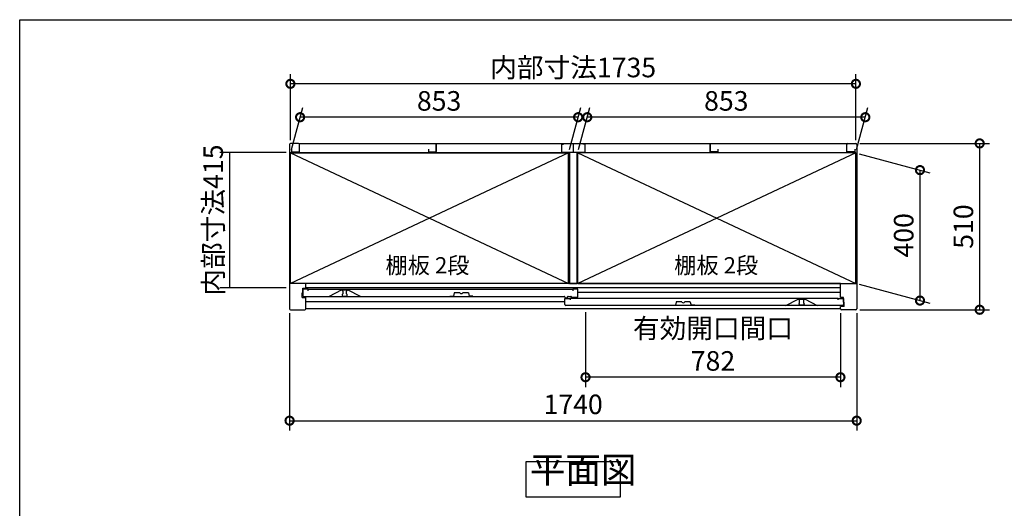
# Model space of a CAD drawing. Extents: x 70 to 8115, y 43 to 5705.
# Drawn here: x 70 to 3091, y 4207 to 5705 of the extents above; entities that cross this region are included whole.
import ezdxf

# ---------------------------------------------------------------- set-up
doc = ezdxf.new("R2010")
doc.units = 0
doc.header["$LTSCALE"] = 20
doc.header["$PDMODE"] = 3
doc.header["$PDSIZE"] = 2
doc.layers.get('0').update_dxf_attribs({"linetype": 'CONTINUOUS'})
doc.layers.get('DEFPOINTS').update_dxf_attribs({"linetype": 'CONTINUOUS'})
for name, color, linetype in [('仕様書枠', 230, 'CONTINUOUS'), ('寸法', 4, 'CONTINUOUS'), ('文字', 7, 'CONTINUOUS'), ('細線', 5, 'CONTINUOUS'), ('部品1', 7, 'CONTINUOUS')]:
    doc.layers.add(name, color=color, linetype=linetype)
doc.styles.add('STYLE1', font='isocp.shx', dxfattribs={"bigfont": 'bigfont.shx'})
doc.styles.add('STYLE2', font='MS PGothic.ttf')
doc.dimstyles.new('INABA_S20G', dxfattribs={"dimscale": 20, "dimtxt": 3, "dimasz": 2.5, "dimexe": 1.5, "dimexo": 0.5, "dimgap": 1, "dimtad": 3, "dimdec": 1, "dimdsep": 46, "dimtxsty": 'STYLE1', "dimblk1": 'DOTSMALL', "dimblk2": 'DOTSMALL', "dimsah": 1, "dimcen": 0, "dimclrt": 7, "dimadec": 0, "dimazin": 0, "dimtfac": 1, "dimtdec": 4, "dimtix": 1, "dimtmove": 0, "dimatfit": 3, "dimldrblk": 'DOTSMALL', "dimfxl": 1, "dimtolj": 1, "dimtzin": 0, "dimarcsym": 0})

# ---------------------------------------------------------------- blocks, each defined once
blk = doc.blocks.new('_DOTSMALL')
at = {"color": 0, "linetype": 'ByBlock', "ltscale": 50, "const_width": 0.5}
blk.add_lwpolyline([(-0.0625, 0, 1), (0.0625, 0, 1)], format="xyb", close=True, dxfattribs=at)
blk = doc.blocks.new('*D14')
at = {"layer": 'DEFPOINTS', "color": 0, "ltscale": 50}
for p in [(2638, 5325.4), (3015.2, 5325.4), (2638, 4815.4)]:
    blk.add_point(p, dxfattribs=at)
at = {"layer": '寸法', "color": 0, "lineweight": -2, "ltscale": 50}
for p, q in [((2648, 5325.4), (3045.2, 5325.4)), ((3015.2, 4815.4), (3015.2, 5325.4)), ((2648, 4815.4), (3045.2, 4815.4))]:
    blk.add_line(p, q, dxfattribs=at)
at = {"layer": '寸法', "color": 0, "lineweight": -2, "ltscale": 50, "xscale": 50, "yscale": 50, "zscale": 50}
for p, rotation in [((3015.2, 5325.4), 90), ((3015.2, 4815.4), 270)]:
    blk.add_blockref('_DOTSMALL', p, dxfattribs=dict(at, rotation=rotation))
at = {"layer": '寸法', "color": 7, "ltscale": 50, "insert": (2965.2, 5070.4), "char_height": 60, "attachment_point": 5, "rotation": 90, "style": 'STYLE1'}
blk.add_mtext('\\A1;510', dxfattribs=at)
blk = doc.blocks.new('*D15')
at = {"layer": 'DEFPOINTS', "color": 0, "ltscale": 50}
for p in [(900.5, 5508.2), (900.5, 5325.4), (2635.5, 5325.4)]:
    blk.add_point(p, dxfattribs=at)
at = {"layer": '寸法', "color": 0, "lineweight": -2, "ltscale": 50}
for p, q in [((900.5, 5335.4), (900.5, 5538.2)), ((2635.5, 5335.4), (2635.5, 5538.2)), ((2635.5, 5508.2), (900.5, 5508.2))]:
    blk.add_line(p, q, dxfattribs=at)
at = {"layer": '寸法', "color": 0, "lineweight": -2, "ltscale": 50, "xscale": 50, "yscale": 50, "zscale": 50, "rotation": 180}
blk.add_blockref('_DOTSMALL', (900.5, 5508.2), dxfattribs=at)
at = {"layer": '寸法', "color": 0, "lineweight": -2, "ltscale": 50, "xscale": 50, "yscale": 50, "zscale": 50}
blk.add_blockref('_DOTSMALL', (2635.5, 5508.2), dxfattribs=at)
at = {"layer": '寸法', "color": 7, "ltscale": 50, "insert": (1768, 5558.2), "char_height": 60, "attachment_point": 5, "style": 'STYLE1'}
blk.add_mtext('\\A1;内部寸法1735', dxfattribs=at)
blk = doc.blocks.new('*D20')
at = {"layer": 'DEFPOINTS', "color": 0, "ltscale": 50}
for p in [(2635, 5296.4), (2635, 4896.4), (2832.1, 4843.6)]:
    blk.add_point(p, dxfattribs=at)
at = {"layer": '寸法', "color": 0, "lineweight": -2, "ltscale": 50}
for p, q in [((2645, 5293.7), (2862.1, 5235.6)), ((2832.1, 5243.6), (2832.1, 4843.6)), ((2645, 4893.7), (2862.1, 4835.6))]:
    blk.add_line(p, q, dxfattribs=at)
at = {"layer": '寸法', "color": 0, "lineweight": -2, "ltscale": 50, "xscale": 50, "yscale": 50, "zscale": 50}
for p, rotation in [((2832.1, 5243.6), 90), ((2832.1, 4843.6), 270)]:
    blk.add_blockref('_DOTSMALL', p, dxfattribs=dict(at, rotation=rotation))
at = {"layer": '寸法', "color": 7, "ltscale": 50, "insert": (2782.1, 5043.6), "char_height": 60, "attachment_point": 5, "rotation": 90, "style": 'STYLE1'}
blk.add_mtext('\\A1;400', dxfattribs=at)
blk = doc.blocks.new('*D21')
at = {"layer": 'DEFPOINTS', "color": 0, "ltscale": 50}
for p in [(1811.3, 5405.8), (1782, 5296.4), (2635, 5296.4)]:
    blk.add_point(p, dxfattribs=at)
at = {"layer": '寸法', "color": 0, "lineweight": -2, "ltscale": 50}
for p, q in [((1784.7, 5306.4), (1819.4, 5435.8)), ((2637.7, 5306.4), (2672.4, 5435.8)), ((2664.3, 5405.8), (1811.3, 5405.8))]:
    blk.add_line(p, q, dxfattribs=at)
at = {"layer": '寸法', "color": 0, "lineweight": -2, "ltscale": 50, "xscale": 50, "yscale": 50, "zscale": 50, "rotation": 180}
blk.add_blockref('_DOTSMALL', (1811.3, 5405.8), dxfattribs=at)
at = {"layer": '寸法', "color": 0, "lineweight": -2, "ltscale": 50, "xscale": 50, "yscale": 50, "zscale": 50}
blk.add_blockref('_DOTSMALL', (2664.3, 5405.8), dxfattribs=at)
at = {"layer": '寸法', "color": 7, "ltscale": 50, "insert": (2237.8, 5455.8), "char_height": 60, "attachment_point": 5, "style": 'STYLE1'}
blk.add_mtext('\\A1;853', dxfattribs=at)
blk = doc.blocks.new('*D22')
at = {"layer": 'DEFPOINTS', "color": 0, "ltscale": 50}
for p in [(898, 4815.4), (2638, 4815.4), (2638, 4475.3)]:
    blk.add_point(p, dxfattribs=at)
at = {"layer": '寸法', "color": 0, "lineweight": -2, "ltscale": 50}
for p, q in [((898, 4805.4), (898, 4445.3)), ((2638, 4805.4), (2638, 4445.3)), ((898, 4475.3), (2638, 4475.3))]:
    blk.add_line(p, q, dxfattribs=at)
at = {"layer": '寸法', "color": 0, "lineweight": -2, "ltscale": 50, "xscale": 50, "yscale": 50, "zscale": 50, "rotation": 180}
blk.add_blockref('_DOTSMALL', (898, 4475.3), dxfattribs=at)
at = {"layer": '寸法', "color": 0, "lineweight": -2, "ltscale": 50, "xscale": 50, "yscale": 50, "zscale": 50}
blk.add_blockref('_DOTSMALL', (2638, 4475.3), dxfattribs=at)
at = {"layer": '寸法', "color": 7, "ltscale": 50, "insert": (1768, 4525.3), "char_height": 60, "attachment_point": 5, "style": 'STYLE1'}
blk.add_mtext('\\A1;1740', dxfattribs=at)
blk = doc.blocks.new('*D23')
at = {"layer": 'DEFPOINTS', "color": 0, "ltscale": 50}
for p in [(898, 5297.9), (713.7, 4882.9), (898, 4882.9)]:
    blk.add_point(p, dxfattribs=at)
at = {"layer": '寸法', "color": 0, "lineweight": -2, "ltscale": 50}
for p, q in [((888, 5297.9), (683.7, 5297.9)), ((713.7, 5297.9), (713.7, 4882.9)), ((888, 4882.9), (683.7, 4882.9))]:
    blk.add_line(p, q, dxfattribs=at)
at = {"layer": '寸法', "color": 7, "ltscale": 50, "insert": (663.7, 5090.4), "char_height": 60, "attachment_point": 5, "rotation": 90, "style": 'STYLE1'}
blk.add_mtext('\\A1;内部寸法415', dxfattribs=at)
blk = doc.blocks.new('*D24')
at = {"layer": 'DEFPOINTS', "color": 0, "ltscale": 50}
for p in [(1806, 4818.4), (2588, 4815.4), (1806, 4608.5)]:
    blk.add_point(p, dxfattribs=at)
at = {"layer": '寸法', "color": 0, "lineweight": -2, "ltscale": 50}
for p, q in [((1806, 4808.4), (1806, 4578.5)), ((2588, 4805.4), (2588, 4578.5)), ((2588, 4608.5), (1806, 4608.5))]:
    blk.add_line(p, q, dxfattribs=at)
at = {"layer": '寸法', "color": 0, "lineweight": -2, "ltscale": 50, "xscale": 50, "yscale": 50, "zscale": 50, "rotation": 180}
blk.add_blockref('_DOTSMALL', (1806, 4608.5), dxfattribs=at)
at = {"layer": '寸法', "color": 0, "lineweight": -2, "ltscale": 50, "xscale": 50, "yscale": 50, "zscale": 50}
blk.add_blockref('_DOTSMALL', (2588, 4608.5), dxfattribs=at)
at = {"layer": '寸法', "color": 7, "ltscale": 50, "insert": (2197, 4708.5), "char_height": 60, "attachment_point": 5, "style": 'STYLE1'}
blk.add_mtext('\\A1;有効開口間口\\P782', dxfattribs=at)
blk = doc.blocks.new('*D59')
at = {"layer": 'DEFPOINTS', "color": 0, "ltscale": 50}
for p in [(930.3, 5405.8), (901, 5296.4), (1754, 5296.4)]:
    blk.add_point(p, dxfattribs=at)
at = {"layer": '寸法', "color": 0, "lineweight": -2, "ltscale": 50}
for p, q in [((903.7, 5306.4), (938.4, 5435.8)), ((1756.7, 5306.4), (1791.4, 5435.8)), ((1783.3, 5405.8), (930.3, 5405.8))]:
    blk.add_line(p, q, dxfattribs=at)
at = {"layer": '寸法', "color": 0, "lineweight": -2, "ltscale": 50, "xscale": 50, "yscale": 50, "zscale": 50, "rotation": 180}
blk.add_blockref('_DOTSMALL', (930.3, 5405.8), dxfattribs=at)
at = {"layer": '寸法', "color": 0, "lineweight": -2, "ltscale": 50, "xscale": 50, "yscale": 50, "zscale": 50}
blk.add_blockref('_DOTSMALL', (1783.3, 5405.8), dxfattribs=at)
at = {"layer": '寸法', "color": 7, "ltscale": 50, "insert": (1356.8, 5455.8), "char_height": 60, "attachment_point": 5, "style": 'STYLE1'}
blk.add_mtext('\\A1;853', dxfattribs=at)

msp = doc.modelspace()

# ---------------------------------------------------------------- linework, layer by layer
at = {"layer": '仕様書枠', "ltscale": 50}
for p, q in [((70, 5704.8), (8113.6, 5704.8)), ((70, 152), (70, 5704.8))]:
    msp.add_line(p, q, dxfattribs=at)
at = {"layer": '細線', "ltscale": 50}
for p, q in [((1754.04, 5296.4), (901.04, 4896.4)), ((901.04, 5296.4), (1754.04, 4896.4)), ((1782.04, 5296.4), (2635.04, 4896.4)), ((2635.04, 5296.4), (1782.04, 4896.4)), ((2588.04, 4895.4), (948.04, 4895.4)), ((2588.04, 4882.4), (948.04, 4882.4)), ((1059.14, 4875.4), (1059.14, 4874.68)), ((1061.14, 4872.4), (1061.14, 4864.4)), ((1073.14, 4864.4), (1073.14, 4872.4)), ((1075.14, 4874.68), (1075.14, 4875.4)), ((2588.04, 4867.9), (1782.74, 4867.9)), ((1742.74, 4839.9), (948.04, 4839.9)), ((1059.14, 4862.12), (1059.14, 4860.4)), ((1062.14, 4857.4), (1072.14, 4857.4)), ((1075.14, 4860.4), (1075.14, 4862.12)), ((2460.94, 4846.68), (2460.94, 4847.4)), ((2460.94, 4832.4), (2460.94, 4834.12)), ((2462.94, 4836.4), (2462.94, 4844.4)), ((2474.94, 4844.4), (2474.94, 4836.4)), ((2476.94, 4847.4), (2476.94, 4846.68)), ((2476.94, 4834.12), (2476.94, 4832.4)), ((2473.94, 4829.4), (2463.94, 4829.4))]:
    msp.add_line(p, q, dxfattribs=at)
for centre, radius, start, end in [((1059.44, 4874.68), 0.3, 180, 262.50528), ((1059.14, 4872.4), 2, 0, 82.50528), ((1059.14, 4864.4), 2, 277.49472, 0), ((1075.14, 4872.4), 2, 97.49472, 180), ((1075.14, 4864.4), 2, 180, 262.50528), ((1074.84, 4874.68), 0.3, 277.49472, 0), ((1059.44, 4862.12), 0.3, 97.49472, 180), ((1062.14, 4860.4), 3, 180, 270), ((1072.14, 4860.4), 3, 270, 0), ((1074.84, 4862.12), 0.3, 0, 82.50528), ((2461.24, 4846.68), 0.3, 180, 262.50528), ((2461.24, 4834.12), 0.3, 97.49472, 180), ((2460.94, 4844.4), 2, 0, 82.50528), ((2460.94, 4836.4), 2, 277.49472, 0), ((2476.94, 4844.4), 2, 97.49472, 180), ((2476.94, 4836.4), 2, 180, 262.50528), ((2476.64, 4846.68), 0.3, 277.49472, 0), ((2476.64, 4834.12), 0.3, 0, 82.50528), ((2463.94, 4832.4), 3, 180, 270), ((2473.94, 4832.4), 3, 270, 0)]:
    msp.add_arc(centre, radius, start, end, dxfattribs=at)
at = {"layer": '部品1', "ltscale": 50}
for p, q in [((898.04, 5322.4), (898.04, 4818.4)), ((925.04, 5325.4), (901.04, 5325.4)), ((928.04, 5299.4), (928.04, 5325.4)), ((928.04, 5325.4), (2608.04, 5325.4)), ((928.04, 5301.9), (928.04, 5322.4)), ((1348.04, 5299.4), (1348.04, 5325.4)), ((1348.04, 5325.4), (1348.04, 5300.9)), ((1732.54, 5323.4), (1732.54, 5298.4)), ((1732.54, 5323.4), (1738.54, 5323.4)), ((1768.04, 5325.4), (1768.04, 5300.9)), ((1768.04, 5325.4), (1768.04, 5300.9)), ((1803.54, 5323.4), (1797.54, 5323.4)), ((1803.54, 5323.4), (1803.54, 5298.4)), ((2188.04, 5325.4), (2188.04, 5300.9)), ((2188.04, 5299.4), (2188.04, 5325.4)), ((2608.04, 5299.4), (2608.04, 5325.4)), ((2608.04, 5301.9), (2608.04, 5322.4)), ((2611.04, 5325.4), (2635.04, 5325.4)), ((2638.04, 5322.4), (2638.04, 4818.4)), ((1757.04, 5296.9), (901.04, 5296.9)), ((901.04, 4896.4), (901.04, 5296.9)), ((901.04, 5296.4), (1754.04, 5296.4)), ((904.04, 5307.4), (904.04, 5299.4)), ((904.04, 5299.4), (928.04, 5299.4)), ((929.54, 5296.9), (929.54, 5296.4)), ((1324.04, 5307.4), (1324.04, 5299.4)), ((1324.04, 5299.4), (1348.04, 5299.4)), ((1732.54, 5298.4), (1803.54, 5298.4)), ((1754.04, 4896.4), (1754.04, 5296.4)), ((1757.04, 5298.4), (1757.04, 4896.4)), ((1779.04, 5298.4), (1779.04, 4896.4)), ((2635.04, 5296.9), (1779.04, 5296.9)), ((1782.04, 4896.4), (1782.04, 5296.4)), ((2635.04, 5296.4), (1782.04, 5296.4)), ((2212.04, 5299.4), (2188.04, 5299.4)), ((2212.04, 5307.4), (2212.04, 5299.4)), ((2606.54, 5296.9), (2606.54, 5296.4)), ((2632.04, 5299.4), (2608.04, 5299.4)), ((2632.04, 5307.4), (2632.04, 5299.4)), ((2635.04, 4896.4), (2635.04, 5296.9)), ((948.04, 4895.4), (898.04, 4895.4)), ((1754.04, 4896.4), (901.04, 4896.4)), ((948.04, 4881.4), (948.04, 4895.4)), ((1757.04, 4896.4), (1779.04, 4896.4)), ((1782.04, 4896.4), (2635.04, 4896.4)), ((2588.04, 4853.4), (2588.04, 4895.4)), ((2588.04, 4895.4), (2638.04, 4895.4)), ((936.64, 4866.9), (938.64, 4866.9)), ((936.64, 4853.4), (936.64, 4866.9)), ((938.64, 4881.4), (948.04, 4881.4)), ((938.64, 4866.9), (938.64, 4881.4)), ((955.14, 4878.4), (939.14, 4878.4)), ((939.14, 4878.4), (939.14, 4859.4)), ((955.14, 4873.9), (955.14, 4878.4)), ((955.14, 4878.4), (1766.74, 4878.4)), ((1056.14, 4875.4), (1019.14, 4856.4)), ((1078.14, 4875.4), (1056.14, 4875.4)), ((1115.14, 4856.4), (1078.14, 4875.4)), ((1782.74, 4878.4), (1766.74, 4878.4)), ((1766.74, 4878.4), (1766.74, 4873.9)), ((1782.74, 4856.4), (1782.74, 4878.4)), ((936.64, 4853.4), (948.04, 4853.4)), ((942.14, 4856.4), (1741.24, 4856.4)), ((948.04, 4818.4), (948.04, 4853.4)), ((1742.74, 4853.9), (1742.74, 4854.9)), ((1742.74, 4850.4), (1758.74, 4850.4)), ((1742.74, 4831.4), (1742.74, 4850.4)), ((1744.24, 4852.4), (1749.24, 4852.4)), ((1750.74, 4853.9), (1750.74, 4854.9)), ((1752.24, 4856.4), (1761.24, 4856.4)), ((2580.94, 4850.4), (1758.74, 4850.4)), ((1758.74, 4850.4), (1758.74, 4845.9)), ((1762.74, 4854.9), (1762.74, 4854.9)), ((1779.74, 4853.4), (1764.24, 4853.4)), ((2420.94, 4828.4), (2457.94, 4847.4)), ((2457.94, 4847.4), (2479.94, 4847.4)), ((2479.94, 4847.4), (2516.94, 4828.4)), ((2580.94, 4850.4), (2596.94, 4850.4)), ((2580.94, 4845.9), (2580.94, 4850.4)), ((2597.44, 4853.4), (2588.04, 4853.4)), ((2596.94, 4850.4), (2596.94, 4831.4)), ((2597.44, 4838.9), (2597.44, 4853.4)), ((2599.44, 4838.9), (2597.44, 4838.9)), ((2599.44, 4825.4), (2599.44, 4838.9)), ((901.04, 4815.4), (945.04, 4815.4)), ((2588.04, 4818.4), (948.04, 4818.4)), ((2593.94, 4828.4), (1745.74, 4828.4)), ((2599.44, 4825.4), (2588.04, 4825.4)), ((2588.04, 4818.4), (2588.04, 4825.4)), ((2635.04, 4815.4), (2591.04, 4815.4))]:
    msp.add_line(p, q, dxfattribs=at)
at = {"layer": '部品1'}
for p, q in [((1403.46, 4867.02), (1400.94, 4857.4)), ((1420.33, 4867.4), (1403.94, 4867.4)), ((1445.94, 4867.4), (1429.55, 4867.4)), ((1446.43, 4867.02), (1448.94, 4857.4)), ((1389.94, 4857.4), (1400.94, 4857.4)), ((1459.94, 4857.4), (1448.94, 4857.4)), ((2084.36, 4839.02), (2081.84, 4829.4)), ((2101.23, 4839.4), (2084.84, 4839.4)), ((2126.84, 4839.4), (2110.45, 4839.4)), ((2127.33, 4839.02), (2129.84, 4829.4)), ((2070.84, 4829.4), (2081.84, 4829.4)), ((2140.84, 4829.4), (2129.84, 4829.4))]:
    msp.add_line(p, q, dxfattribs=at)
at = {"layer": '部品1', "ltscale": 50}
msp.add_lwpolyline([(1623.73, 4350.1), (1912.36, 4350.1), (1912.36, 4240.52), (1623.73, 4240.52)], close=True, dxfattribs=at)
for centre, radius, start, end in [((901.04, 5322.4), 3, 90, 180), ((925.04, 5322.4), 3, 0, 90), ((2611.04, 5322.4), 3, 90, 180), ((2635.04, 5322.4), 3, 0, 90), ((942.14, 4859.4), 3, 180, 270), ((1741.24, 4854.9), 1.5, 0, 90), ((1744.24, 4853.9), 1.5, 180, 270), ((1749.24, 4853.9), 1.5, 270, 0), ((1752.24, 4854.9), 1.5, 90, 180), ((1761.24, 4854.9), 1.5, 0, 90), ((1764.24, 4854.9), 1.5, 180, 270), ((1779.74, 4856.4), 3, 270, 0), ((901.04, 4818.4), 3, 180, 270), ((945.04, 4818.4), 3, 270, 0), ((1745.74, 4831.4), 3, 180, 270), ((2591.04, 4818.4), 3, 180, 270), ((2593.94, 4831.4), 3, 270, 0), ((2635.04, 4818.4), 3, 270, 0)]:
    msp.add_arc(centre, radius, start, end, dxfattribs=at)
at = {"layer": '部品1'}
for centre, radius, start, end in [((1403.94, 4866.9), 0.5, 90, 165.34939), ((1420.33, 4866.9), 0.5, 33.05573, 90), ((1424.94, 4869.9), 5, 213.05573, 326.94427), ((1429.55, 4866.9), 0.5, 90, 146.94427), ((1445.94, 4866.9), 0.5, 14.65061, 90), ((2084.84, 4838.9), 0.5, 90, 165.34939), ((2101.23, 4838.9), 0.5, 33.05573, 90), ((2105.84, 4841.9), 5, 213.05573, 326.94427), ((2110.45, 4838.9), 0.5, 90, 146.94427), ((2126.84, 4838.9), 0.5, 14.65061, 90)]:
    msp.add_arc(centre, radius, start, end, dxfattribs=at)

# ---------------------------------------------------------------- texts
at = {"layer": '文字', "color": 7, "ltscale": 50, "style": 'STYLE2'}
for p in [(1192.28, 4926.63), (2078.08, 4926.63)]:
    msp.add_text('棚板 2段', height=50, dxfattribs=at).set_placement(p)
at = {"layer": '部品1', "color": 7, "ltscale": 50, "insert": (1634.89, 4259.22), "char_height": 80, "attachment_point": 7, "style": 'STYLE1'}
msp.add_mtext('平面図', dxfattribs=at)

# ---------------------------------------------------------------- dimensions: what is measured, and where the dimension line sits
at = {"layer": '寸法', "ltscale": 50}
dim = msp.add_linear_dim(base=(900.54, 5508.25), p1=(2635.54, 5325.4), p2=(900.54, 5325.4), text='内部寸法<>', dimstyle='INABA_S20G', dxfattribs=at)
dim.commit()
dim.dimension.update_dxf_attribs({"geometry": '*D15', "text_midpoint": (1768.04, 5558.25)})
for base, p1, p2, picture, middle in [((930.35, 5405.76), (1754.04, 5296.4), (901.04, 5296.4), '*D59', (1356.85, 5455.76)), ((1811.35, 5405.76), (2635.04, 5296.4), (1782.04, 5296.4), '*D21', (2237.85, 5455.76))]:
    dim = msp.add_linear_dim(base=base, p1=p1, p2=p2, dimstyle='INABA_S20G', dxfattribs=at)
    dim.commit()
    dim.dimension.update_dxf_attribs({"geometry": picture, "text_midpoint": middle})
dim = msp.add_linear_dim(base=(713.75, 4882.9), p1=(898.04, 5297.9), p2=(898.04, 4882.9), angle=90, text='内部寸法<>', dimstyle='INABA_S20G', dxfattribs=at)
dim.commit()
dim.dimension.update_dxf_attribs({"geometry": '*D23', "text_midpoint": (663.75, 5090.4)})
dim = msp.add_linear_dim(base=(3015.17, 5325.4), p1=(2638.04, 4815.4), p2=(2638.04, 5325.4), angle=90, dimstyle='INABA_S20G', override={"dimtdec": 1, "dimtix": 0}, dxfattribs=at)
dim.commit()
dim.dimension.update_dxf_attribs({"geometry": '*D14', "text_midpoint": (2965.17, 5070.4)})
dim = msp.add_linear_dim(base=(2832.07, 4843.6), p1=(2635.04, 5296.4), p2=(2635.04, 4896.4), angle=90, dimstyle='INABA_S20G', dxfattribs=at)
dim.commit()
dim.dimension.update_dxf_attribs({"geometry": '*D20', "text_midpoint": (2782.07, 5043.6)})
dim = msp.add_linear_dim(base=(2638.04, 4475.3), p1=(898.04, 4815.4), p2=(2638.04, 4815.4), dimstyle='INABA_S20G', override={"dimtmove": 2}, dxfattribs=at)
dim.commit()
dim.dimension.update_dxf_attribs({"geometry": '*D22', "text_midpoint": (1768.04, 4525.3)})
dim = msp.add_linear_dim(base=(1806.04, 4608.5), p1=(2588.04, 4815.4), p2=(1806.04, 4818.4), text='有効開口間口\\P<>', dimstyle='INABA_S20G', override={"dimtmove": 2}, dxfattribs=at)
dim.commit()
dim.dimension.update_dxf_attribs({"geometry": '*D24', "text_midpoint": (2197.04, 4708.5)})

doc.saveas('drawing.dxf')
